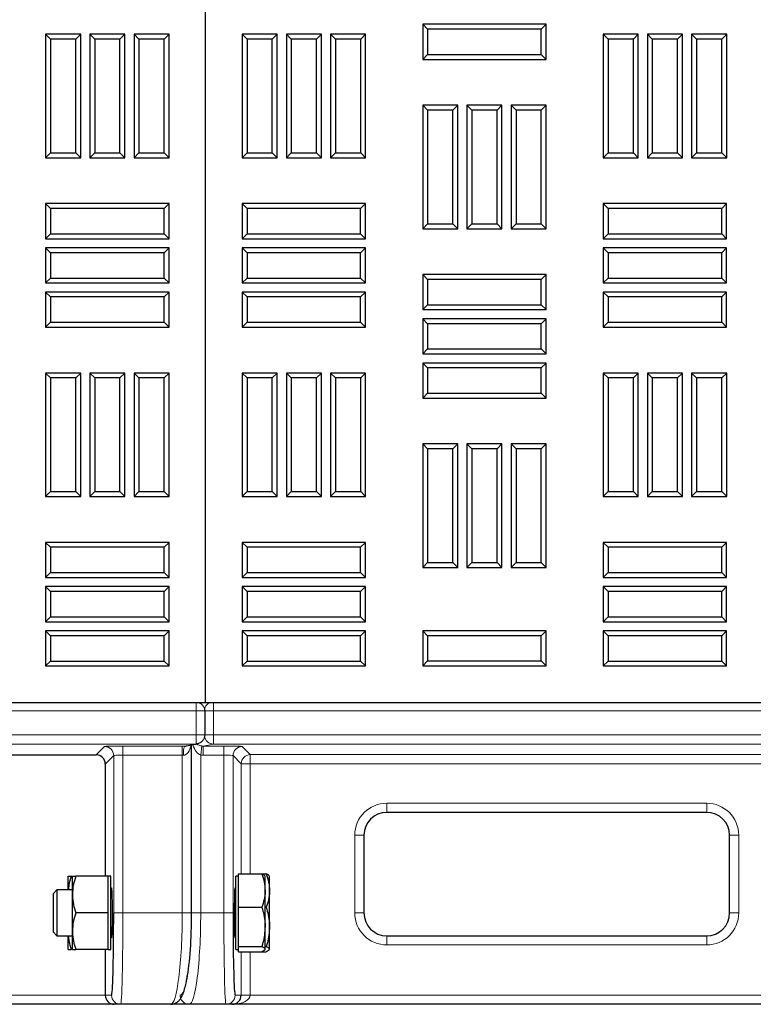
# Model space of a CAD drawing. Units: millimetres. Extents: x 0 to 420, y 0 to 297.
# Drawn here: x 181 to 193, y 120 to 135 of the extents above; entities that cross this region are included whole.
import ezdxf

# ---------------------------------------------------------------- set-up
doc = ezdxf.new("R2010")
doc.units = ezdxf.units.MM

msp = doc.modelspace()

# ---------------------------------------------------------------- linework, layer by layer
at = {"color": 7, "linetype": 'Continuous', "lineweight": 25}
for p, q in [((184.36267, 124.40191), (184.36267, 201.54477)), ((187.83208, 134.91807), (187.75553, 134.99462)), ((189.6841, 134.99462), (187.75553, 134.99462)), ((187.75553, 134.99462), (187.75553, 134.44677)), ((189.60754, 134.91807), (187.83208, 134.91807)), ((187.83208, 134.91807), (187.83208, 134.52332)), ((189.60754, 134.91807), (189.6841, 134.99462)), ((189.60754, 134.52332), (189.60754, 134.91807)), ((189.6841, 134.44677), (189.6841, 134.99462)), ((181.93923, 134.76125), (181.86267, 134.8378)), ((182.41053, 134.8378), (181.86267, 134.8378)), ((181.86267, 134.8378), (181.86267, 132.90923)), ((182.33397, 134.76125), (181.93923, 134.76125)), ((181.93923, 134.76125), (181.93923, 132.98579)), ((182.33397, 134.76125), (182.41053, 134.8378)), ((182.33397, 132.98579), (182.33397, 134.76125)), ((182.41053, 132.90923), (182.41053, 134.8378)), ((182.62994, 134.76125), (182.55338, 134.8378)), ((183.10124, 134.8378), (182.55338, 134.8378)), ((182.55338, 134.8378), (182.55338, 132.90923)), ((183.02468, 134.76125), (182.62994, 134.76125)), ((182.62994, 134.76125), (182.62994, 132.98579)), ((183.02468, 134.76125), (183.10124, 134.8378)), ((183.02468, 132.98579), (183.02468, 134.76125)), ((183.10124, 132.90923), (183.10124, 134.8378)), ((183.32065, 134.76125), (183.2441, 134.8378)), ((183.79195, 134.8378), (183.2441, 134.8378)), ((183.2441, 134.8378), (183.2441, 132.90923)), ((183.7154, 134.76125), (183.32065, 134.76125)), ((183.32065, 134.76125), (183.32065, 132.98579)), ((183.7154, 134.76125), (183.79195, 134.8378)), ((183.7154, 132.98579), (183.7154, 134.76125)), ((183.79195, 132.90923), (183.79195, 134.8378)), ((185.01065, 134.76125), (184.9341, 134.8378)), ((185.48195, 134.8378), (184.9341, 134.8378)), ((184.9341, 134.8378), (184.9341, 132.90923)), ((185.01065, 134.76125), (185.01065, 132.98579)), ((185.4054, 134.76125), (185.01065, 134.76125)), ((185.4054, 134.76125), (185.48195, 134.8378)), ((185.4054, 132.98579), (185.4054, 134.76125)), ((185.48195, 132.90923), (185.48195, 134.8378)), ((185.70137, 134.76125), (185.62481, 134.8378)), ((186.17267, 134.8378), (185.62481, 134.8378)), ((185.62481, 134.8378), (185.62481, 132.90923)), ((185.70137, 134.76125), (185.70137, 132.98579)), ((186.09611, 134.76125), (185.70137, 134.76125)), ((186.09611, 134.76125), (186.17267, 134.8378)), ((186.09611, 132.98579), (186.09611, 134.76125)), ((186.17267, 132.90923), (186.17267, 134.8378)), ((186.39208, 134.76125), (186.31553, 134.8378)), ((186.86338, 134.8378), (186.31553, 134.8378)), ((186.31553, 134.8378), (186.31553, 132.90923)), ((186.39208, 134.76125), (186.39208, 132.98579)), ((186.78683, 134.76125), (186.39208, 134.76125)), ((186.78683, 134.76125), (186.86338, 134.8378)), ((186.78683, 132.98579), (186.78683, 134.76125)), ((186.86338, 132.90923), (186.86338, 134.8378)), ((190.65351, 134.76125), (190.57695, 134.8378)), ((191.12481, 134.8378), (190.57695, 134.8378)), ((190.57695, 134.8378), (190.57695, 132.90923)), ((191.04825, 134.76125), (190.65351, 134.76125)), ((190.65351, 134.76125), (190.65351, 132.98579)), ((191.04825, 134.76125), (191.12481, 134.8378)), ((191.04825, 132.98579), (191.04825, 134.76125)), ((191.12481, 132.90923), (191.12481, 134.8378)), ((191.34423, 134.76125), (191.26767, 134.8378)), ((191.81553, 134.8378), (191.26767, 134.8378)), ((191.26767, 134.8378), (191.26767, 132.90923)), ((191.73897, 134.76125), (191.34423, 134.76125)), ((191.34423, 134.76125), (191.34423, 132.98579)), ((191.73897, 134.76125), (191.81553, 134.8378)), ((191.73897, 132.98579), (191.73897, 134.76125)), ((191.81553, 132.90923), (191.81553, 134.8378)), ((192.03494, 134.76125), (191.95838, 134.8378)), ((192.50624, 134.8378), (191.95838, 134.8378)), ((191.95838, 134.8378), (191.95838, 132.90923)), ((192.03494, 134.76125), (192.03494, 132.98579)), ((192.42968, 134.76125), (192.03494, 134.76125)), ((192.42968, 134.76125), (192.50624, 134.8378)), ((192.42968, 132.98579), (192.42968, 134.76125)), ((192.50624, 132.90923), (192.50624, 134.8378)), ((187.83208, 134.52332), (187.75553, 134.44677)), ((187.75553, 134.44677), (189.6841, 134.44677)), ((187.83208, 134.52332), (189.60754, 134.52332)), ((189.60754, 134.52332), (189.6841, 134.44677)), ((187.8328, 133.65339), (187.75624, 133.72995)), ((187.75624, 133.72995), (187.75624, 131.80137)), ((188.3041, 133.72995), (187.75624, 133.72995)), ((187.8328, 133.65339), (187.8328, 131.87793)), ((188.22754, 133.65339), (187.8328, 133.65339)), ((188.22754, 133.65339), (188.3041, 133.72995)), ((188.22754, 131.87793), (188.22754, 133.65339)), ((188.3041, 131.80137), (188.3041, 133.72995)), ((188.52351, 133.65339), (188.44695, 133.72995)), ((188.99481, 133.72995), (188.44695, 133.72995)), ((188.44695, 133.72995), (188.44695, 131.80137)), ((188.91825, 133.65339), (188.52351, 133.65339)), ((188.52351, 133.65339), (188.52351, 131.87793)), ((188.91825, 133.65339), (188.99481, 133.72995)), ((188.91825, 131.87793), (188.91825, 133.65339)), ((188.99481, 131.80137), (188.99481, 133.72995)), ((189.21423, 133.65339), (189.13767, 133.72995)), ((189.68553, 133.72995), (189.13767, 133.72995)), ((189.13767, 133.72995), (189.13767, 131.80137)), ((189.21423, 133.65339), (189.21423, 131.87793)), ((189.60897, 133.65339), (189.21423, 133.65339)), ((189.60897, 133.65339), (189.68553, 133.72995)), ((189.60897, 131.87793), (189.60897, 133.65339)), ((189.68553, 131.80137), (189.68553, 133.72995)), ((181.93923, 132.98579), (181.86267, 132.90923)), ((181.86267, 132.90923), (182.41053, 132.90923)), ((181.93923, 132.98579), (182.33397, 132.98579)), ((182.33397, 132.98579), (182.41053, 132.90923)), ((182.62994, 132.98579), (182.55338, 132.90923)), ((182.55338, 132.90923), (183.10124, 132.90923)), ((182.62994, 132.98579), (183.02468, 132.98579)), ((183.02468, 132.98579), (183.10124, 132.90923)), ((183.32065, 132.98579), (183.2441, 132.90923)), ((183.2441, 132.90923), (183.79195, 132.90923)), ((183.32065, 132.98579), (183.7154, 132.98579)), ((183.7154, 132.98579), (183.79195, 132.90923)), ((185.01065, 132.98579), (184.9341, 132.90923)), ((184.9341, 132.90923), (185.48195, 132.90923)), ((185.01065, 132.98579), (185.4054, 132.98579)), ((185.4054, 132.98579), (185.48195, 132.90923)), ((185.70137, 132.98579), (185.62481, 132.90923)), ((185.62481, 132.90923), (186.17267, 132.90923)), ((185.70137, 132.98579), (186.09611, 132.98579)), ((186.09611, 132.98579), (186.17267, 132.90923)), ((186.39208, 132.98579), (186.31553, 132.90923)), ((186.31553, 132.90923), (186.86338, 132.90923)), ((186.39208, 132.98579), (186.78683, 132.98579)), ((186.78683, 132.98579), (186.86338, 132.90923)), ((190.65351, 132.98579), (190.57695, 132.90923)), ((190.57695, 132.90923), (191.12481, 132.90923)), ((190.65351, 132.98579), (191.04825, 132.98579)), ((191.04825, 132.98579), (191.12481, 132.90923)), ((191.34423, 132.98579), (191.26767, 132.90923)), ((191.26767, 132.90923), (191.81553, 132.90923)), ((191.34423, 132.98579), (191.73897, 132.98579)), ((191.73897, 132.98579), (191.81553, 132.90923)), ((192.03494, 132.98579), (191.95838, 132.90923)), ((191.95838, 132.90923), (192.50624, 132.90923)), ((192.03494, 132.98579), (192.42968, 132.98579)), ((192.42968, 132.98579), (192.50624, 132.90923)), ((181.93923, 132.11657), (181.86267, 132.19312)), ((183.79124, 132.19312), (181.86267, 132.19312)), ((181.86267, 132.19312), (181.86267, 131.64527)), ((181.93923, 132.11657), (181.93923, 131.72182)), ((183.71468, 132.11657), (181.93923, 132.11657)), ((183.71468, 132.11657), (183.79124, 132.19312)), ((183.71468, 131.72182), (183.71468, 132.11657)), ((183.79124, 131.64527), (183.79124, 132.19312)), ((185.01065, 132.11657), (184.9341, 132.19312)), ((186.86267, 132.19312), (184.9341, 132.19312)), ((184.9341, 132.19312), (184.9341, 131.64527)), ((185.01065, 132.11657), (185.01065, 131.72182)), ((186.78611, 132.11657), (185.01065, 132.11657)), ((186.78611, 132.11657), (186.86267, 132.19312)), ((186.78611, 131.72182), (186.78611, 132.11657)), ((186.86267, 131.64527), (186.86267, 132.19312)), ((190.65351, 132.11657), (190.57695, 132.19312)), ((192.50553, 132.19312), (190.57695, 132.19312)), ((190.57695, 132.19312), (190.57695, 131.64527)), ((190.65351, 132.11657), (190.65351, 131.72182)), ((192.42897, 132.11657), (190.65351, 132.11657)), ((192.42897, 132.11657), (192.50553, 132.19312)), ((192.42897, 131.72182), (192.42897, 132.11657)), ((192.50553, 131.64527), (192.50553, 132.19312)), ((187.8328, 131.87793), (187.75624, 131.80137)), ((187.75624, 131.80137), (188.3041, 131.80137)), ((187.8328, 131.87793), (188.22754, 131.87793)), ((188.22754, 131.87793), (188.3041, 131.80137)), ((188.52351, 131.87793), (188.44695, 131.80137)), ((188.44695, 131.80137), (188.99481, 131.80137)), ((188.52351, 131.87793), (188.91825, 131.87793)), ((188.91825, 131.87793), (188.99481, 131.80137)), ((189.21423, 131.87793), (189.13767, 131.80137)), ((189.13767, 131.80137), (189.68553, 131.80137)), ((189.21423, 131.87793), (189.60897, 131.87793)), ((189.60897, 131.87793), (189.68553, 131.80137)), ((181.93923, 131.72182), (181.86267, 131.64527)), ((181.86267, 131.64527), (183.79124, 131.64527)), ((181.93923, 131.72182), (183.71468, 131.72182)), ((183.71468, 131.72182), (183.79124, 131.64527)), ((185.01065, 131.72182), (184.9341, 131.64527)), ((184.9341, 131.64527), (186.86267, 131.64527)), ((185.01065, 131.72182), (186.78611, 131.72182)), ((186.78611, 131.72182), (186.86267, 131.64527)), ((190.65351, 131.72182), (190.57695, 131.64527)), ((190.57695, 131.64527), (192.50553, 131.64527)), ((190.65351, 131.72182), (192.42897, 131.72182)), ((192.42897, 131.72182), (192.50553, 131.64527)), ((181.93923, 131.42585), (181.86267, 131.50241)), ((183.79124, 131.50241), (181.86267, 131.50241)), ((181.86267, 131.50241), (181.86267, 130.95455)), ((183.71468, 131.42585), (183.79124, 131.50241)), ((183.79124, 130.95455), (183.79124, 131.50241)), ((185.01065, 131.42585), (184.9341, 131.50241)), ((186.86267, 131.50241), (184.9341, 131.50241)), ((184.9341, 131.50241), (184.9341, 130.95455)), ((186.78611, 131.42585), (186.86267, 131.50241)), ((186.86267, 130.95455), (186.86267, 131.50241)), ((190.65351, 131.42585), (190.57695, 131.50241)), ((192.50553, 131.50241), (190.57695, 131.50241)), ((190.57695, 131.50241), (190.57695, 130.95455)), ((192.42897, 131.42585), (192.50553, 131.50241)), ((192.50553, 130.95455), (192.50553, 131.50241)), ((183.71468, 131.42585), (181.93923, 131.42585)), ((181.93923, 131.42585), (181.93923, 131.03111)), ((183.71468, 131.03111), (183.71468, 131.42585)), ((185.01065, 131.42585), (185.01065, 131.03111)), ((186.78611, 131.42585), (185.01065, 131.42585)), ((186.78611, 131.03111), (186.78611, 131.42585)), ((192.42897, 131.42585), (190.65351, 131.42585)), ((190.65351, 131.42585), (190.65351, 131.03111)), ((192.42897, 131.03111), (192.42897, 131.42585)), ((181.93923, 131.03111), (181.86267, 130.95455)), ((181.93923, 131.03111), (183.71468, 131.03111)), ((183.71468, 131.03111), (183.79124, 130.95455)), ((185.01065, 131.03111), (184.9341, 130.95455)), ((185.01065, 131.03111), (186.78611, 131.03111)), ((186.78611, 131.03111), (186.86267, 130.95455)), ((187.83208, 131.00871), (187.75553, 131.08527)), ((189.6841, 131.08527), (187.75553, 131.08527)), ((187.75553, 131.08527), (187.75553, 130.53741)), ((189.60754, 131.00871), (189.6841, 131.08527)), ((189.6841, 130.53741), (189.6841, 131.08527)), ((190.65351, 131.03111), (190.57695, 130.95455)), ((190.65351, 131.03111), (192.42897, 131.03111)), ((192.42897, 131.03111), (192.50553, 130.95455)), ((181.86267, 130.95455), (183.79124, 130.95455)), ((184.9341, 130.95455), (186.86267, 130.95455)), ((187.83208, 131.00871), (187.83208, 130.61397)), ((189.60754, 131.00871), (187.83208, 131.00871)), ((189.60754, 130.61397), (189.60754, 131.00871)), ((190.57695, 130.95455), (192.50553, 130.95455)), ((181.93923, 130.73514), (181.86267, 130.8117)), ((183.79124, 130.8117), (181.86267, 130.8117)), ((181.86267, 130.8117), (181.86267, 130.26384)), ((183.71468, 130.73514), (181.93923, 130.73514)), ((181.93923, 130.73514), (181.93923, 130.34039)), ((183.71468, 130.73514), (183.79124, 130.8117)), ((183.71468, 130.34039), (183.71468, 130.73514)), ((183.79124, 130.26384), (183.79124, 130.8117)), ((185.01065, 130.73514), (184.9341, 130.8117)), ((186.86267, 130.8117), (184.9341, 130.8117)), ((184.9341, 130.8117), (184.9341, 130.26384)), ((185.01065, 130.73514), (185.01065, 130.34039)), ((186.78611, 130.73514), (185.01065, 130.73514)), ((186.78611, 130.73514), (186.86267, 130.8117)), ((186.78611, 130.34039), (186.78611, 130.73514)), ((186.86267, 130.26384), (186.86267, 130.8117)), ((190.65351, 130.73514), (190.57695, 130.8117)), ((192.50553, 130.8117), (190.57695, 130.8117)), ((190.57695, 130.8117), (190.57695, 130.26384)), ((192.42897, 130.73514), (190.65351, 130.73514)), ((190.65351, 130.73514), (190.65351, 130.34039)), ((192.42897, 130.73514), (192.50553, 130.8117)), ((192.42897, 130.34039), (192.42897, 130.73514)), ((192.50553, 130.26384), (192.50553, 130.8117)), ((187.83208, 130.61397), (187.75553, 130.53741)), ((187.83208, 130.61397), (189.60754, 130.61397)), ((189.60754, 130.61397), (189.6841, 130.53741)), ((187.75553, 130.53741), (189.6841, 130.53741)), ((181.93923, 130.34039), (181.86267, 130.26384)), ((181.86267, 130.26384), (183.79124, 130.26384)), ((181.93923, 130.34039), (183.71468, 130.34039)), ((183.71468, 130.34039), (183.79124, 130.26384)), ((185.01065, 130.34039), (184.9341, 130.26384)), ((184.9341, 130.26384), (186.86267, 130.26384)), ((185.01065, 130.34039), (186.78611, 130.34039)), ((186.78611, 130.34039), (186.86267, 130.26384)), ((187.83208, 130.318), (187.75553, 130.39455)), ((189.6841, 130.39455), (187.75553, 130.39455)), ((187.75553, 130.39455), (187.75553, 129.8467)), ((187.83208, 130.318), (187.83208, 129.92325)), ((189.60754, 130.318), (187.83208, 130.318)), ((189.60754, 130.318), (189.6841, 130.39455)), ((189.60754, 129.92325), (189.60754, 130.318)), ((189.6841, 129.8467), (189.6841, 130.39455)), ((190.65351, 130.34039), (190.57695, 130.26384)), ((190.57695, 130.26384), (192.50553, 130.26384)), ((190.65351, 130.34039), (192.42897, 130.34039)), ((192.42897, 130.34039), (192.50553, 130.26384)), ((187.83208, 129.92325), (187.75553, 129.8467)), ((187.75553, 129.8467), (189.6841, 129.8467)), ((187.83208, 129.92325), (189.60754, 129.92325)), ((189.60754, 129.92325), (189.6841, 129.8467)), ((187.83208, 129.62728), (187.75553, 129.70384)), ((189.6841, 129.70384), (187.75553, 129.70384)), ((187.75553, 129.70384), (187.75553, 129.15598)), ((189.60754, 129.62728), (189.6841, 129.70384)), ((189.6841, 129.15598), (189.6841, 129.70384)), ((181.93923, 129.47046), (181.86267, 129.54702)), ((182.41053, 129.54702), (181.86267, 129.54702)), ((181.86267, 129.54702), (181.86267, 127.61845)), ((182.33397, 129.47046), (182.41053, 129.54702)), ((182.41053, 127.61845), (182.41053, 129.54702)), ((182.62994, 129.47046), (182.55338, 129.54702)), ((183.10124, 129.54702), (182.55338, 129.54702)), ((182.55338, 129.54702), (182.55338, 127.61845)), ((183.02468, 129.47046), (183.10124, 129.54702)), ((183.10124, 127.61845), (183.10124, 129.54702)), ((183.32065, 129.47046), (183.2441, 129.54702)), ((183.79195, 129.54702), (183.2441, 129.54702)), ((183.2441, 129.54702), (183.2441, 127.61845)), ((183.7154, 129.47046), (183.79195, 129.54702)), ((183.79195, 127.61845), (183.79195, 129.54702)), ((185.01065, 129.47046), (184.9341, 129.54702)), ((185.48195, 129.54702), (184.9341, 129.54702)), ((184.9341, 129.54702), (184.9341, 127.61845)), ((185.4054, 129.47046), (185.48195, 129.54702)), ((185.48195, 127.61845), (185.48195, 129.54702)), ((185.70137, 129.47046), (185.62481, 129.54702)), ((186.17267, 129.54702), (185.62481, 129.54702)), ((185.62481, 129.54702), (185.62481, 127.61845)), ((186.09611, 129.47046), (186.17267, 129.54702)), ((186.17267, 127.61845), (186.17267, 129.54702)), ((186.39208, 129.47046), (186.31553, 129.54702)), ((186.86338, 129.54702), (186.31553, 129.54702)), ((186.31553, 129.54702), (186.31553, 127.61845)), ((186.78683, 129.47046), (186.86338, 129.54702)), ((186.86338, 127.61845), (186.86338, 129.54702)), ((187.83208, 129.62728), (187.83208, 129.23254)), ((189.60754, 129.62728), (187.83208, 129.62728)), ((189.60754, 129.23254), (189.60754, 129.62728)), ((190.65351, 129.47046), (190.57695, 129.54702)), ((191.12481, 129.54702), (190.57695, 129.54702)), ((190.57695, 129.54702), (190.57695, 127.61845)), ((191.04825, 129.47046), (191.12481, 129.54702)), ((191.12481, 127.61845), (191.12481, 129.54702)), ((191.34423, 129.47046), (191.26767, 129.54702)), ((191.81553, 129.54702), (191.26767, 129.54702)), ((191.26767, 129.54702), (191.26767, 127.61845)), ((191.73897, 129.47046), (191.81553, 129.54702)), ((191.81553, 127.61845), (191.81553, 129.54702)), ((192.03494, 129.47046), (191.95838, 129.54702)), ((192.50624, 129.54702), (191.95838, 129.54702)), ((191.95838, 129.54702), (191.95838, 127.61845)), ((192.42968, 129.47046), (192.50624, 129.54702)), ((192.50624, 127.61845), (192.50624, 129.54702)), ((181.93923, 129.47046), (181.93923, 127.695)), ((182.33397, 129.47046), (181.93923, 129.47046)), ((182.33397, 127.695), (182.33397, 129.47046)), ((182.62994, 129.47046), (182.62994, 127.695)), ((183.02468, 129.47046), (182.62994, 129.47046)), ((183.02468, 127.695), (183.02468, 129.47046)), ((183.32065, 129.47046), (183.32065, 127.695)), ((183.7154, 129.47046), (183.32065, 129.47046)), ((183.7154, 127.695), (183.7154, 129.47046)), ((185.01065, 129.47046), (185.01065, 127.695)), ((185.4054, 129.47046), (185.01065, 129.47046)), ((185.4054, 127.695), (185.4054, 129.47046)), ((185.70137, 129.47046), (185.70137, 127.695)), ((186.09611, 129.47046), (185.70137, 129.47046)), ((186.09611, 127.695), (186.09611, 129.47046)), ((186.78683, 129.47046), (186.39208, 129.47046)), ((186.39208, 129.47046), (186.39208, 127.695)), ((186.78683, 127.695), (186.78683, 129.47046)), ((191.04825, 129.47046), (190.65351, 129.47046)), ((190.65351, 129.47046), (190.65351, 127.695)), ((191.04825, 127.695), (191.04825, 129.47046)), ((191.34423, 129.47046), (191.34423, 127.695)), ((191.73897, 129.47046), (191.34423, 129.47046)), ((191.73897, 127.695), (191.73897, 129.47046)), ((192.03494, 129.47046), (192.03494, 127.695)), ((192.42968, 129.47046), (192.03494, 129.47046)), ((192.42968, 127.695), (192.42968, 129.47046)), ((187.83208, 129.23254), (187.75553, 129.15598)), ((187.83208, 129.23254), (189.60754, 129.23254)), ((189.60754, 129.23254), (189.6841, 129.15598)), ((187.75553, 129.15598), (189.6841, 129.15598)), ((187.8328, 128.3626), (187.75624, 128.43916)), ((187.75624, 128.43916), (187.75624, 126.51059)), ((188.3041, 128.43916), (187.75624, 128.43916)), ((188.22754, 128.3626), (188.3041, 128.43916)), ((188.3041, 126.51059), (188.3041, 128.43916)), ((188.52351, 128.3626), (188.44695, 128.43916)), ((188.99481, 128.43916), (188.44695, 128.43916)), ((188.44695, 128.43916), (188.44695, 126.51059)), ((188.91825, 128.3626), (188.99481, 128.43916)), ((188.99481, 126.51059), (188.99481, 128.43916)), ((189.21423, 128.3626), (189.13767, 128.43916)), ((189.68553, 128.43916), (189.13767, 128.43916)), ((189.13767, 128.43916), (189.13767, 126.51059)), ((189.60897, 128.3626), (189.68553, 128.43916)), ((189.68553, 126.51059), (189.68553, 128.43916)), ((187.8328, 128.3626), (187.8328, 126.58714)), ((188.22754, 128.3626), (187.8328, 128.3626)), ((188.22754, 126.58714), (188.22754, 128.3626)), ((188.91825, 128.3626), (188.52351, 128.3626)), ((188.52351, 128.3626), (188.52351, 126.58714)), ((188.91825, 126.58714), (188.91825, 128.3626)), ((189.21423, 128.3626), (189.21423, 126.58714)), ((189.60897, 128.3626), (189.21423, 128.3626)), ((189.60897, 126.58714), (189.60897, 128.3626)), ((181.93923, 127.695), (181.86267, 127.61845)), ((181.93923, 127.695), (182.33397, 127.695)), ((182.33397, 127.695), (182.41053, 127.61845)), ((182.62994, 127.695), (182.55338, 127.61845)), ((182.62994, 127.695), (183.02468, 127.695)), ((183.02468, 127.695), (183.10124, 127.61845)), ((183.32065, 127.695), (183.2441, 127.61845)), ((183.32065, 127.695), (183.7154, 127.695)), ((183.7154, 127.695), (183.79195, 127.61845)), ((185.01065, 127.695), (184.9341, 127.61845)), ((185.01065, 127.695), (185.4054, 127.695)), ((185.4054, 127.695), (185.48195, 127.61845)), ((185.70137, 127.695), (185.62481, 127.61845)), ((185.70137, 127.695), (186.09611, 127.695)), ((186.09611, 127.695), (186.17267, 127.61845)), ((186.39208, 127.695), (186.31553, 127.61845)), ((186.39208, 127.695), (186.78683, 127.695)), ((186.78683, 127.695), (186.86338, 127.61845)), ((190.65351, 127.695), (190.57695, 127.61845)), ((190.65351, 127.695), (191.04825, 127.695)), ((191.04825, 127.695), (191.12481, 127.61845)), ((191.34423, 127.695), (191.26767, 127.61845)), ((191.34423, 127.695), (191.73897, 127.695)), ((191.73897, 127.695), (191.81553, 127.61845)), ((192.03494, 127.695), (191.95838, 127.61845)), ((192.03494, 127.695), (192.42968, 127.695)), ((192.42968, 127.695), (192.50624, 127.61845)), ((181.86267, 127.61845), (182.41053, 127.61845)), ((182.55338, 127.61845), (183.10124, 127.61845)), ((183.2441, 127.61845), (183.79195, 127.61845)), ((184.9341, 127.61845), (185.48195, 127.61845)), ((185.62481, 127.61845), (186.17267, 127.61845)), ((186.31553, 127.61845), (186.86338, 127.61845)), ((190.57695, 127.61845), (191.12481, 127.61845)), ((191.26767, 127.61845), (191.81553, 127.61845)), ((191.95838, 127.61845), (192.50624, 127.61845)), ((181.93923, 126.82578), (181.86267, 126.90234)), ((183.79124, 126.90234), (181.86267, 126.90234)), ((181.86267, 126.90234), (181.86267, 126.35448)), ((183.71468, 126.82578), (183.79124, 126.90234)), ((183.79124, 126.35448), (183.79124, 126.90234)), ((185.01065, 126.82578), (184.9341, 126.90234)), ((186.86267, 126.90234), (184.9341, 126.90234)), ((184.9341, 126.90234), (184.9341, 126.35448)), ((186.78611, 126.82578), (186.86267, 126.90234)), ((186.86267, 126.35448), (186.86267, 126.90234)), ((190.65351, 126.82578), (190.57695, 126.90234)), ((192.50553, 126.90234), (190.57695, 126.90234)), ((190.57695, 126.90234), (190.57695, 126.35448)), ((192.42897, 126.82578), (192.50553, 126.90234)), ((192.50553, 126.35448), (192.50553, 126.90234)), ((181.93923, 126.82578), (181.93923, 126.43104)), ((183.71468, 126.82578), (181.93923, 126.82578)), ((183.71468, 126.43104), (183.71468, 126.82578)), ((186.78611, 126.82578), (185.01065, 126.82578)), ((185.01065, 126.82578), (185.01065, 126.43104)), ((186.78611, 126.43104), (186.78611, 126.82578)), ((192.42897, 126.82578), (190.65351, 126.82578)), ((190.65351, 126.82578), (190.65351, 126.43104)), ((192.42897, 126.43104), (192.42897, 126.82578)), ((187.8328, 126.58714), (187.75624, 126.51059)), ((187.8328, 126.58714), (188.22754, 126.58714)), ((188.22754, 126.58714), (188.3041, 126.51059)), ((188.52351, 126.58714), (188.44695, 126.51059)), ((188.52351, 126.58714), (188.91825, 126.58714)), ((188.91825, 126.58714), (188.99481, 126.51059)), ((189.21423, 126.58714), (189.13767, 126.51059)), ((189.21423, 126.58714), (189.60897, 126.58714)), ((189.60897, 126.58714), (189.68553, 126.51059)), ((181.93923, 126.43104), (181.86267, 126.35448)), ((181.93923, 126.43104), (183.71468, 126.43104)), ((183.71468, 126.43104), (183.79124, 126.35448)), ((185.01065, 126.43104), (184.9341, 126.35448)), ((185.01065, 126.43104), (186.78611, 126.43104)), ((186.78611, 126.43104), (186.86267, 126.35448)), ((187.75624, 126.51059), (188.3041, 126.51059)), ((188.44695, 126.51059), (188.99481, 126.51059)), ((189.13767, 126.51059), (189.68553, 126.51059)), ((190.65351, 126.43104), (190.57695, 126.35448)), ((190.65351, 126.43104), (192.42897, 126.43104)), ((192.42897, 126.43104), (192.50553, 126.35448)), ((181.86267, 126.35448), (183.79124, 126.35448)), ((184.9341, 126.35448), (186.86267, 126.35448)), ((190.57695, 126.35448), (192.50553, 126.35448)), ((181.93923, 126.13507), (181.86267, 126.21162)), ((183.79124, 126.21162), (181.86267, 126.21162)), ((181.86267, 126.21162), (181.86267, 125.66377)), ((183.71468, 126.13507), (181.93923, 126.13507)), ((181.93923, 126.13507), (181.93923, 125.74032)), ((183.71468, 126.13507), (183.79124, 126.21162)), ((183.71468, 125.74032), (183.71468, 126.13507)), ((183.79124, 125.66377), (183.79124, 126.21162)), ((185.01065, 126.13507), (184.9341, 126.21162)), ((186.86267, 126.21162), (184.9341, 126.21162)), ((184.9341, 126.21162), (184.9341, 125.66377)), ((185.01065, 126.13507), (185.01065, 125.74032)), ((186.78611, 126.13507), (185.01065, 126.13507)), ((186.78611, 126.13507), (186.86267, 126.21162)), ((186.78611, 125.74032), (186.78611, 126.13507)), ((186.86267, 125.66377), (186.86267, 126.21162)), ((190.65351, 126.13507), (190.57695, 126.21162)), ((192.50553, 126.21162), (190.57695, 126.21162)), ((190.57695, 126.21162), (190.57695, 125.66377)), ((192.42897, 126.13507), (190.65351, 126.13507)), ((190.65351, 126.13507), (190.65351, 125.74032)), ((192.42897, 126.13507), (192.50553, 126.21162)), ((192.42897, 125.74032), (192.42897, 126.13507)), ((192.50553, 125.66377), (192.50553, 126.21162)), ((181.93923, 125.74032), (181.86267, 125.66377)), ((181.86267, 125.66377), (183.79124, 125.66377)), ((181.93923, 125.74032), (183.71468, 125.74032)), ((183.71468, 125.74032), (183.79124, 125.66377)), ((185.01065, 125.74032), (184.9341, 125.66377)), ((184.9341, 125.66377), (186.86267, 125.66377)), ((185.01065, 125.74032), (186.78611, 125.74032)), ((186.78611, 125.74032), (186.86267, 125.66377)), ((190.65351, 125.74032), (190.57695, 125.66377)), ((190.57695, 125.66377), (192.50553, 125.66377)), ((190.65351, 125.74032), (192.42897, 125.74032)), ((192.42897, 125.74032), (192.50553, 125.66377)), ((181.93923, 125.44435), (181.86267, 125.52091)), ((183.79124, 125.52091), (181.86267, 125.52091)), ((181.86267, 125.52091), (181.86267, 124.97305)), ((183.71468, 125.44435), (183.79124, 125.52091)), ((183.79124, 124.97305), (183.79124, 125.52091)), ((185.01065, 125.44435), (184.9341, 125.52091)), ((186.86267, 125.52091), (184.9341, 125.52091)), ((184.9341, 125.52091), (184.9341, 124.97305)), ((186.78611, 125.44435), (186.86267, 125.52091)), ((186.86267, 124.97305), (186.86267, 125.52091)), ((187.83208, 125.44464), (187.75553, 125.5212)), ((189.6841, 125.5212), (187.75553, 125.5212)), ((187.75553, 125.5212), (187.75553, 124.97334)), ((189.60754, 125.44464), (189.6841, 125.5212)), ((189.6841, 124.97334), (189.6841, 125.5212)), ((190.65351, 125.44435), (190.57695, 125.52091)), ((192.50553, 125.52091), (190.57695, 125.52091)), ((190.57695, 125.52091), (190.57695, 124.97305)), ((192.42897, 125.44435), (192.50553, 125.52091)), ((192.50553, 124.97305), (192.50553, 125.52091)), ((181.93923, 125.44435), (181.93923, 125.04961)), ((183.71468, 125.44435), (181.93923, 125.44435)), ((183.71468, 125.04961), (183.71468, 125.44435)), ((186.78611, 125.44435), (185.01065, 125.44435)), ((185.01065, 125.44435), (185.01065, 125.04961)), ((186.78611, 125.04961), (186.78611, 125.44435)), ((189.60754, 125.44464), (187.83208, 125.44464)), ((187.83208, 125.44464), (187.83208, 125.04989)), ((189.60754, 125.04989), (189.60754, 125.44464)), ((192.42897, 125.44435), (190.65351, 125.44435)), ((190.65351, 125.44435), (190.65351, 125.04961)), ((192.42897, 125.04961), (192.42897, 125.44435)), ((181.93923, 125.04961), (181.86267, 124.97305)), ((181.93923, 125.04961), (183.71468, 125.04961)), ((183.71468, 125.04961), (183.79124, 124.97305)), ((185.01065, 125.04961), (184.9341, 124.97305)), ((185.01065, 125.04961), (186.78611, 125.04961)), ((186.78611, 125.04961), (186.86267, 124.97305)), ((187.83208, 125.04989), (187.75553, 124.97334)), ((187.83208, 125.04989), (189.60754, 125.04989)), ((189.60754, 125.04989), (189.6841, 124.97334)), ((190.65351, 125.04961), (190.57695, 124.97305)), ((190.65351, 125.04961), (192.42897, 125.04961)), ((192.42897, 125.04961), (192.50553, 124.97305)), ((181.86267, 124.97305), (183.79124, 124.97305)), ((184.9341, 124.97305), (186.86267, 124.97305)), ((187.75553, 124.97334), (189.6841, 124.97334)), ((190.57695, 124.97305), (192.50553, 124.97305)), ((107.9341, 124.40191), (184.36267, 124.40191)), ((184.30749, 124.36673), (184.27231, 124.40191)), ((184.34941, 124.27386), (184.34966, 124.264)), ((184.34966, 124.264), (184.34966, 123.89619)), ((184.36267, 124.40191), (260.79124, 124.40191)), ((184.34966, 123.89619), (184.34965, 123.89435)), ((184.06182, 123.7236), (184.22816, 123.7546)), ((184.14041, 121.1162), (184.14041, 123.73825)), ((146.21245, 123.58311), (182.65276, 123.58311)), ((182.79556, 123.4403), (182.79556, 121.68762)), ((192.19452, 122.68569), (187.19452, 122.68569)), ((186.83738, 122.32855), (186.83738, 121.11426)), ((192.55166, 121.11426), (192.55166, 122.32855)), ((182.2124, 121.47334), (182.2124, 121.68762)), ((182.2691, 121.68762), (182.26344, 121.68762)), ((182.2816, 121.40191), (182.2816, 121.68762)), ((182.83875, 121.68762), (182.33264, 121.68762)), ((182.8816, 121.68762), (182.83875, 121.68762)), ((182.83875, 121.40191), (182.83875, 121.68762)), ((182.8816, 120.54477), (182.8816, 121.68762)), ((184.87887, 121.68762), (184.83601, 121.68762)), ((184.83601, 120.898), (184.83601, 121.68762)), ((184.87887, 121.46447), (184.87887, 121.72603)), ((184.87887, 121.72603), (185.24211, 121.72603)), ((185.24211, 121.72603), (185.31132, 121.72603)), ((185.29315, 121.46447), (185.29315, 121.68762)), ((185.36236, 121.46447), (185.36236, 121.68762)), ((182.03801, 121.47334), (181.97887, 121.4142)), ((181.97887, 121.4142), (181.97887, 120.8182)), ((182.2816, 121.47334), (182.03801, 121.47334)), ((182.03801, 121.47334), (182.03801, 120.75905)), ((182.2816, 120.83048), (182.2816, 121.40191)), ((182.83875, 121.1162), (182.83875, 121.40191)), ((182.90085, 121.47334), (182.8816, 121.47334)), ((184.87887, 121.20291), (184.87887, 121.46447)), ((185.29315, 120.898), (185.29315, 121.46447)), ((185.36236, 120.898), (185.36236, 121.46447)), ((184.87887, 121.20291), (185.24211, 121.20291)), ((184.87887, 120.898), (184.87887, 121.20291)), ((185.29315, 121.20291), (185.31132, 121.20291)), ((182.83875, 121.1162), (182.33264, 121.1162)), ((182.83875, 120.83048), (182.83875, 121.1162)), ((184.83601, 120.54477), (184.83601, 120.898)), ((184.87887, 120.59308), (184.87887, 120.898)), ((185.29315, 120.54972), (185.29315, 120.898)), ((185.36236, 120.54972), (185.36236, 120.898)), ((181.97887, 120.8182), (182.03801, 120.75905)), ((182.03801, 120.75905), (182.2816, 120.75905)), ((182.2124, 120.54477), (182.2124, 120.75905)), ((182.2816, 120.54477), (182.2816, 120.83048)), ((182.83875, 120.54477), (182.83875, 120.83048)), ((182.8816, 120.75905), (182.90085, 120.75905)), ((187.19452, 120.75712), (192.19452, 120.75712)), ((184.87887, 120.59308), (185.24211, 120.59308)), ((184.87887, 120.54972), (184.87887, 120.59308)), ((185.29315, 120.59308), (185.31132, 120.59308)), ((182.2691, 120.54477), (182.26344, 120.54477)), ((182.83875, 120.54477), (182.33264, 120.54477)), ((182.79556, 120.54477), (182.79556, 119.83048)), ((182.83875, 120.54477), (182.8816, 120.54477)), ((184.83601, 120.54477), (184.87887, 120.54477)), ((184.87887, 120.50636), (184.87887, 120.54972)), ((184.87887, 120.50636), (185.24211, 120.50636)), ((185.24211, 120.50636), (185.31132, 120.50636)), ((182.93473, 119.68762), (108.35431, 119.68762)), ((183.03573, 119.68762), (182.93473, 119.68762)), ((183.81686, 119.68762), (183.03573, 119.68762)), ((184.10538, 119.68762), (183.81686, 119.68762)), ((184.68188, 119.68762), (184.10538, 119.68762)), ((184.78288, 119.68762), (184.68188, 119.68762)), ((259.3633, 119.68762), (184.78288, 119.68762))]:
    msp.add_line(p, q, dxfattribs=at)
at = {"color": 8, "linetype": 'Continuous', "lineweight": 18}
for p, q in [((184.21595, 124.27386), (108.05828, 124.27386)), ((184.21595, 124.27386), (184.21595, 124.40191)), ((184.34941, 124.27386), (184.21595, 124.27386)), ((184.21595, 123.89435), (184.21595, 124.27386)), ((184.3514, 124.27386), (184.48685, 124.27386)), ((184.48685, 124.40191), (184.48685, 124.27386)), ((184.48685, 124.27386), (184.48685, 123.89435)), ((260.64452, 124.27386), (184.48685, 124.27386)), ((108.05828, 123.89435), (184.21595, 123.89435)), ((184.34965, 123.89435), (184.21595, 123.89435)), ((184.21595, 123.75277), (184.21595, 123.89435)), ((184.3514, 123.89435), (184.48685, 123.89435)), ((184.48685, 123.89435), (260.64452, 123.89435)), ((184.48685, 123.89435), (184.48685, 123.75155)), ((184.19833, 123.75155), (108.05828, 123.75155)), ((182.65276, 123.58311), (182.78378, 123.71414)), ((183.0694, 123.72142), (183.99756, 123.72142)), ((183.0694, 123.72142), (183.0694, 123.57862)), ((183.99756, 123.72142), (183.99756, 123.57862)), ((184.03629, 123.72135), (184.19833, 123.75155)), ((184.14461, 121.1162), (184.14461, 123.73903)), ((184.28608, 123.58125), (184.30526, 123.72267)), ((184.48685, 123.75155), (184.32518, 123.72142)), ((184.32518, 123.72142), (184.64821, 123.72142)), ((184.32518, 123.57862), (184.32518, 123.72142)), ((260.6269, 123.75155), (184.48685, 123.75155)), ((184.64821, 123.57862), (184.64821, 123.72142)), ((184.93383, 123.71414), (185.06121, 123.58675)), ((182.92659, 123.57133), (182.79556, 123.4403)), ((182.92659, 121.1162), (182.92659, 123.57133)), ((183.99756, 123.57862), (183.0694, 123.57862)), ((183.0694, 123.57862), (183.0694, 121.1162)), ((183.99756, 121.1162), (183.99756, 123.57862)), ((184.28608, 123.58125), (184.28608, 121.1162)), ((184.64821, 123.57862), (184.32518, 123.57862)), ((184.64821, 121.1162), (184.64821, 123.57862)), ((184.79102, 123.57133), (184.79102, 121.1162)), ((184.9184, 123.44394), (184.79102, 123.57133)), ((185.06121, 123.58675), (221.51031, 123.58675)), ((185.06121, 123.44394), (185.06121, 123.58675)), ((184.9184, 121.72603), (184.9184, 123.44394)), ((185.06121, 123.44394), (184.9184, 123.44394)), ((185.06121, 123.44394), (185.06121, 121.72603)), ((221.51031, 123.44394), (185.06121, 123.44394)), ((187.19452, 122.82855), (192.19452, 122.82855)), ((187.19452, 122.82855), (187.19452, 122.68569)), ((192.19452, 122.82855), (192.19452, 122.68569)), ((186.69452, 121.11426), (186.69452, 122.32855)), ((186.69452, 122.32855), (186.83738, 122.32855)), ((192.55166, 122.32855), (192.69452, 122.32855)), ((192.69452, 122.32855), (192.69452, 121.11426)), ((183.0694, 121.1162), (182.92659, 121.1162)), ((183.0694, 121.1162), (183.99756, 121.1162)), ((183.99756, 121.1162), (184.14041, 121.1162)), ((184.28608, 121.1162), (184.14461, 121.1162)), ((184.28608, 121.1162), (184.64821, 121.1162)), ((184.64821, 121.1162), (184.79102, 121.1162)), ((186.69452, 121.11426), (186.83738, 121.11426)), ((192.55166, 121.11426), (192.69452, 121.11426)), ((187.19452, 120.75712), (187.19452, 120.61426)), ((192.19452, 120.75712), (192.19452, 120.61426)), ((192.19452, 120.61426), (187.19452, 120.61426)), ((184.9184, 119.83048), (184.9184, 120.50636)), ((185.06121, 120.50636), (185.06121, 119.83048)), ((108.63264, 119.83048), (182.79556, 119.83048)), ((182.79556, 119.83048), (182.89292, 119.83048)), ((183.95833, 119.83048), (183.96392, 119.83048)), ((184.82469, 119.83048), (184.9184, 119.83048)), ((185.06121, 119.83048), (184.9184, 119.83048)), ((185.06121, 119.83048), (259.22414, 119.83048))]:
    msp.add_line(p, q, dxfattribs=at)
for centre, radius, start, end in [((184.49015, 124.27059), 0.1448, 114.919148, 178.703402), ((184.4881, 123.89421), 0.14267, 184.817653, 269.49717), ((182.78367, 123.57121), 0.14292, 0.04597, 89.95403), ((184.31133, 123.61134), 0.29623, 158.198785, 186.355566), ((184.93394, 123.57121), 0.14292, 90.04597, 179.95403), ((185.06133, 123.44383), 0.14292, 90.04597, 179.95403), ((187.19452, 122.32855), 0.5, 90, 180), ((192.19452, 122.32855), 0.5, 0, 90), ((187.19452, 121.11426), 0.5, 180, 270), ((192.19452, 121.11426), 0.5, 270, 0), ((183.03576, 119.83046), 0.14283, 179.990183, 269.99018), ((184.10608, 119.82979), 0.14217, 179.72121, 269.71847), ((184.68185, 119.83046), 0.14283, 270.00982, 0.009817)]:
    msp.add_arc(centre, radius, start, end, dxfattribs=at)
at = {"color": 7, "linetype": 'Continuous', "lineweight": 25}
for centre, radius, start, end in [((187.19452, 122.32855), 0.35714, 90, 180), ((192.19452, 122.32855), 0.35714, 0, 90), ((184.80744, 121.50191), 0.02857, 289.239416, 0), ((187.19452, 121.11426), 0.35714, 180, 270), ((192.19452, 121.11426), 0.35714, 270, 0), ((184.80744, 120.73048), 0.02857, 360, 70.760584)]:
    msp.add_arc(centre, radius, start, end, dxfattribs=at)
at = {"color": 8, "linetype": 'Continuous', "lineweight": 18}
for centre, major_axis, ratio, start_param, end_param in [((183.0694, 123.71394), (0.28571, 0), 0.02618592, 1.57079633, 3.11541271), ((183.99756, 123.71394), (0.28571, 0), 0.02618592, 1.43481312, 1.57079633), ((183.99756, 123.85695), (-0.02671, 0.27807), 0.50467826, 3.0895157, 4.21858693), ((184.28608, 123.85695), (-0.02671, 0.27807), 0.50467826, 1.94457522, 2.95353249), ((184.28608, 123.85695), (0.12807, -0.0955), 0.75158554, 4.78709316, 5.35423616), ((184.32623, 123.86443), (0.14471, 0.02696), 0.97049806, 4.3903654, 4.52634861), ((184.64821, 123.71394), (0.28571, 0), 0.02618592, 0.02617994, 1.57079633), ((183.0694, 123.57113), (0.14286, 0), 0.05237184, 1.57079633, 3.11541271), ((183.99756, 123.57113), (0.14286, 0), 0.05237184, 1.43481312, 1.57079633), ((184.32623, 123.86443), (0.28374, 0.05287), 0.9899353, 4.3903654, 4.52634861), ((184.64821, 123.57113), (0.14286, 0), 0.05237184, 0.02617994, 1.57079633), ((183.03573, 121.1162), (0, 1.42857), 0.02356733, 3.14159265, 4.71238898), ((183.81686, 121.1162), (0, 1.42857), 0.12648675, 3.14159265, 4.71238898), ((184.10538, 121.1162), (0, 1.42857), 0.12648675, 3.14159265, 4.71238898), ((184.68188, 121.1162), (0, 1.42857), 0.02356733, 1.57079633, 3.14159265), ((183.96392, 121.1162), (0, 1.28571), 0.14054083, 3.14159265, 3.78810077), ((182.89292, 121.1162), (0, 1.28571), 0.02618592, 3.14159265, 3.24353159), ((184.78288, 119.83048), (0.27833, 0), 0.51326436, 4.71238898, 6.28318531), ((184.82469, 121.1162), (0, 1.28571), 0.02618592, 3.01117909, 3.14159265)]:
    msp.add_ellipse(centre, major_axis=major_axis, ratio=ratio, start_param=start_param, end_param=end_param, dxfattribs=at)
at = {"color": 7, "linetype": 'Continuous', "lineweight": 25}
for centre, major_axis, ratio, start_param, end_param in [((183.99756, 123.85695), (0.12807, -0.0955), 0.75158554, 5.49021936, 5.67625974), ((184.19833, 123.89435), (0.16381, 0.01513), 0.86720749, 4.63245876, 4.73987657), ((182.65266, 123.4402), (0.10108, 0.10108), 0.999315, 5.49812976, 7.06824085), ((182.89657, 121.1162), (0, 0.39286), 0.02618592, 4.71238898, 6.71288497), ((184.82104, 121.1162), (0, 0.39286), 0.02618592, 5.8918295, 9.81613377), ((182.89657, 121.1162), (0, 0.39286), 0.02618592, 2.71189299, 4.71238898), ((182.89292, 121.1162), (0, 1.28571), 0.02618592, 3.24353159, 4.71238898), ((183.96392, 121.1162), (0, 1.28571), 0.14054083, 3.78810077, 4.71238898), ((184.82469, 121.1162), (0, 1.28571), 0.02618592, 1.57079633, 3.01117909), ((182.93473, 119.83048), (0, 0.14286), 0.97415687, 1.57079633, 3.14159265), ((184.78288, 119.83048), (0, 0.14286), 0.94865642, 3.14159265, 4.71238898)]:
    msp.add_ellipse(centre, major_axis=major_axis, ratio=ratio, start_param=start_param, end_param=end_param, dxfattribs=at)
for points, knots in [([(184.25013, 124.40191), (184.25987, 124.39816), (184.28339, 124.3891), (184.3159, 124.36111), (184.34141, 124.3212), (184.34859, 124.28962), (184.3494, 124.27396), (184.34941, 124.27386)], [0, 0, 0, 0, 0.18513267, 0.44724424, 0.72490361, 0.99835013, 1, 1, 1, 1]), ([(184.34965, 123.89435), (184.34809, 123.87935), (184.3449, 123.84874), (184.32151, 123.80746), (184.28649, 123.77513), (184.24998, 123.75877), (184.22552, 123.75394), (184.21741, 123.75295), (184.21595, 123.75277)], [0, 0, 0, 0, 0.20631917, 0.42091806, 0.63706034, 0.8568512, 0.97429428, 1, 1, 1, 1]), ([(182.2124, 121.68762), (182.21316, 121.68762), (182.21598, 121.68762), (182.24339, 121.68762), (182.26344, 121.68762)], [0, 0, 0, 0, 0.26863361, 1, 1, 1, 1]), ([(182.26344, 121.68762), (182.24854, 121.64131), (182.22591, 121.57094), (182.22096, 121.4982), (182.21926, 121.47334)], [0, 0, 0, 0, 0.65823198, 1, 1, 1, 1]), ([(182.33264, 121.68762), (182.31838, 121.64122), (182.28958, 121.54757), (182.28428, 121.45076), (182.2816, 121.40191)], [0, 0, 0, 0, 0.495457963, 1, 1, 1, 1]), ([(182.2816, 121.68762), (182.28236, 121.68762), (182.28518, 121.68762), (182.31259, 121.68762), (182.33264, 121.68762)], [0, 0, 0, 0, 0.26863361, 1, 1, 1, 1]), ([(185.24211, 121.72603), (185.25638, 121.68355), (185.28517, 121.59781), (185.29047, 121.50918), (185.29315, 121.46447)], [0, 0, 0, 0, 0.49545796, 1, 1, 1, 1]), ([(185.29315, 121.68267), (185.29309, 121.6837), (185.29263, 121.69148), (185.28148, 121.70615), (185.25532, 121.71936), (185.24211, 121.72603)], [0, 0, 0, 0, 0.07008577, 0.53078223, 1, 1, 1, 1]), ([(185.31132, 121.72603), (185.32558, 121.68355), (185.35438, 121.59781), (185.35968, 121.50918), (185.36236, 121.46447)], [0, 0, 0, 0, 0.49545796, 1, 1, 1, 1]), ([(185.36236, 121.68267), (185.3623, 121.6837), (185.36183, 121.69148), (185.35069, 121.70615), (185.32452, 121.71936), (185.31132, 121.72603)], [0, 0, 0, 0, 0.07008577, 0.53078223, 1, 1, 1, 1]), ([(182.2816, 121.40191), (182.28166, 121.39514), (182.28213, 121.34385), (182.29327, 121.24715), (182.31944, 121.16011), (182.33264, 121.1162)], [0, 0, 0, 0, 0.07008577, 0.53078223, 1, 1, 1, 1]), ([(185.29315, 121.46447), (185.29309, 121.45827), (185.29263, 121.41132), (185.28148, 121.3228), (185.25532, 121.24312), (185.24211, 121.20291)], [0, 0, 0, 0, 0.07008577, 0.53078223, 1, 1, 1, 1]), ([(185.36236, 121.46447), (185.3623, 121.45827), (185.36183, 121.41132), (185.35069, 121.3228), (185.32452, 121.24312), (185.31132, 121.20291)], [0, 0, 0, 0, 0.07008577, 0.53078223, 1, 1, 1, 1]), ([(185.24211, 121.20291), (185.26337, 121.12387), (185.29043, 121.02327), (185.29267, 120.92011), (185.29315, 120.898)], [0, 0, 0, 0, 0.78562249, 1, 1, 1, 1]), ([(185.31132, 121.20291), (185.33257, 121.12387), (185.35963, 121.02327), (185.36188, 120.92011), (185.36236, 120.898)], [0, 0, 0, 0, 0.78562249, 1, 1, 1, 1]), ([(182.33264, 121.1162), (182.31838, 121.06979), (182.28958, 120.97614), (182.28428, 120.87933), (182.2816, 120.83048)], [0, 0, 0, 0, 0.49545796, 1, 1, 1, 1]), ([(185.29315, 120.898), (185.28637, 120.81425), (185.278, 120.71104), (185.24781, 120.61181), (185.24211, 120.59308)], [0, 0, 0, 0, 0.81130355, 1, 1, 1, 1]), ([(185.36236, 120.898), (185.35557, 120.81425), (185.34721, 120.71104), (185.31702, 120.61181), (185.31132, 120.59308)], [0, 0, 0, 0, 0.81130355, 1, 1, 1, 1]), ([(182.21851, 120.75905), (182.22086, 120.73168), (182.2271, 120.659), (182.24948, 120.58863), (182.26344, 120.54477)], [0, 0, 0, 0, 0.376658334, 1, 1, 1, 1]), ([(182.2816, 120.83048), (182.28166, 120.82371), (182.28213, 120.77242), (182.29327, 120.67572), (182.31944, 120.58869), (182.33264, 120.54477)], [0, 0, 0, 0, 0.07008577, 0.53078223, 1, 1, 1, 1]), ([(185.24211, 120.59308), (185.25638, 120.58604), (185.28517, 120.57183), (185.29047, 120.55714), (185.29315, 120.54972)], [0, 0, 0, 0, 0.49545796, 1, 1, 1, 1]), ([(185.31132, 120.59308), (185.32558, 120.58604), (185.35438, 120.57183), (185.35968, 120.55714), (185.36236, 120.54972)], [0, 0, 0, 0, 0.49545796, 1, 1, 1, 1]), ([(182.2124, 120.54477), (182.21316, 120.54477), (182.21598, 120.54477), (182.24339, 120.54477), (182.26344, 120.54477)], [0, 0, 0, 0, 0.26863361, 1, 1, 1, 1]), ([(182.2816, 120.54477), (182.28236, 120.54477), (182.28518, 120.54477), (182.31259, 120.54477), (182.33264, 120.54477)], [0, 0, 0, 0, 0.26863361, 1, 1, 1, 1]), ([(185.29315, 120.54972), (185.29309, 120.54869), (185.29263, 120.54091), (185.28148, 120.52624), (185.25532, 120.51303), (185.24211, 120.50636)], [0, 0, 0, 0, 0.07008577, 0.53078223, 1, 1, 1, 1]), ([(185.36236, 120.54972), (185.3623, 120.54869), (185.36183, 120.54091), (185.35069, 120.52624), (185.32452, 120.51303), (185.31132, 120.50636)], [0, 0, 0, 0, 0.07008577, 0.53078223, 1, 1, 1, 1]), ([(183.81686, 119.68762), (183.83695, 119.68981), (183.87647, 119.69412), (183.92378, 119.72255), (183.95864, 119.75677), (183.98708, 119.79926), (184.01472, 119.85885), (184.03991, 119.94012), (184.06151, 120.03365), (184.0724, 120.10164), (184.07695, 120.13008)], [0, 0, 0, 0, 0.08672887, 0.170669844, 0.258125691, 0.361443862, 0.500746323, 0.703349816, 0.875888683, 1, 1, 1, 1])]:
    msp.add_open_spline(points, degree=3, knots=knots, dxfattribs=at)

doc.saveas('drawing.dxf')
